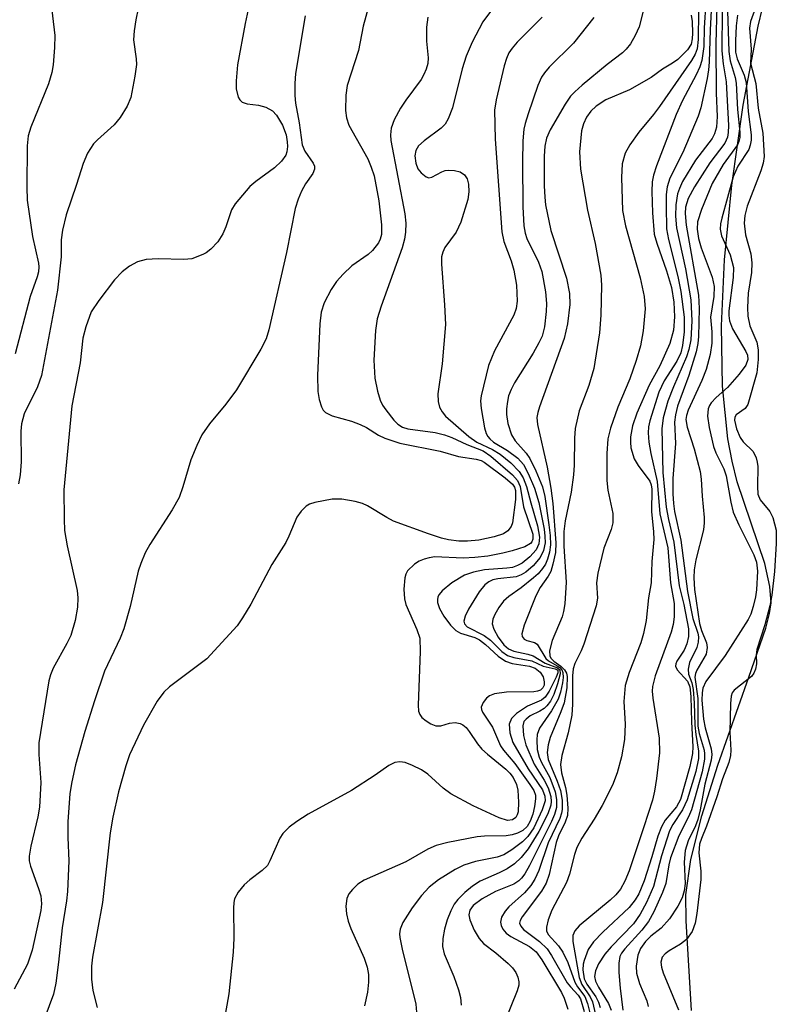
# Model space of a CAD drawing. Units: inches. Extents: x 1159771 to 1165771, y 545460 to 549460.
# Drawn here: x 1165099 to 1165211, y 546694 to 546840 of the extents above; entities that cross this region are included whole.
import ezdxf

# ---------------------------------------------------------------- set-up
doc = ezdxf.new("R2010")
doc.units = ezdxf.units.IN
doc.header["$MEASUREMENT"] = 0
for name, color, linetype in [('HYDRO-Stream Poly Centerlines', 142, 'Continuous'), ('HYDRO-Water Body', 4, 'Continuous'), ('Undefined', 1, 'Continuous')]:
    doc.layers.add(name, color=color, linetype=linetype)

msp = doc.modelspace()

# ---------------------------------------------------------------- linework, layer by layer
at = {"layer": 'HYDRO-Stream Poly Centerlines'}
msp.add_lwpolyline([(1165197.99, 546692.82), (1165197.17, 546706.12), (1165197.15, 546709.98), (1165197.88, 546715.17), (1165199.51, 546721.68), (1165201.88, 546729.16), (1165206.47, 546742.2), (1165209, 546749.44), (1165209.55, 546751.61), (1165209.76, 546753.21), (1165209.59, 546755.59), (1165208.82, 546759), (1165204.76, 546771.11), (1165203.99, 546774.16), (1165203.38, 546777.46), (1165202.58, 546785.29), (1165202.42, 546794.21), (1165202.87, 546804), (1165203.94, 546815.03), (1165205.65, 546826.88), (1165207.86, 546838.59), (1165210.4, 546849.29)], dxfattribs=at)
at = {"layer": 'HYDRO-Water Body'}
msp.add_polyline3d([(1165197.99, 546692.82, 0), (1165197.17, 546706.12, 0), (1165197.15, 546709.98, 0), (1165197.88, 546715.17, 0), (1165199.51, 546721.68, 0), (1165201.88, 546729.16, 0), (1165206.47, 546742.2, 0), (1165209, 546749.44, 0), (1165209.55, 546751.61, 0), (1165209.76, 546753.21, 0), (1165209.59, 546755.59, 0), (1165208.82, 546759, 0), (1165204.76, 546771.11, 0), (1165203.99, 546774.16, 0), (1165203.38, 546777.46, 0), (1165202.58, 546785.29, 0), (1165202.42, 546794.21, 0), (1165202.87, 546804, 0), (1165203.94, 546815.03, 0), (1165205.65, 546826.88, 0), (1165207.86, 546838.59, 0), (1165210.4, 546849.29, 0)], dxfattribs=at)
at = {"layer": 'Undefined'}
for points, elevation in [([(1165209.35, 546846.49), (1165206.69, 546839.26), (1165206.56, 546838.26), (1165206.82, 546835.19), (1165206.69, 546833.1), (1165207.51, 546830.08), (1165207.87, 546826.42), (1165208.53, 546822.73), (1165208.74, 546819.29), (1165208.59, 546818.27), (1165208.25, 546817.15), (1165206.2, 546811.91), (1165205.88, 546810.56), (1165205.78, 546809.4), (1165205.98, 546807.68), (1165206.74, 546804.86), (1165206.92, 546803.53), (1165206.88, 546802.12), (1165206.37, 546799.05), (1165206.25, 546796.92), (1165206.31, 546795.65), (1165206.61, 546794.22), (1165207.66, 546791.77), (1165207.83, 546790.66), (1165207.87, 546789.22), (1165207.64, 546787.27), (1165206.3, 546782.55), (1165205.9, 546781.95), (1165204.57, 546781.05), (1165204.38, 546780.7), (1165204.36, 546780.25), (1165204.66, 546778.95), (1165205.18, 546777.66), (1165205.62, 546777.05), (1165207.1, 546775.59), (1165207.56, 546774.65), (1165207.72, 546774.04), (1165207.8, 546773.36), (1165207.73, 546770.43), (1165207.81, 546769.3), (1165208.13, 546768.45), (1165209.56, 546766.74), (1165210.04, 546765.82), (1165210.51, 546763.96), (1165210.53, 546761.97), (1165210.28, 546757.81), (1165209.88, 546754.34), (1165209.57, 546752.75), (1165208.84, 546749.95), (1165207.63, 546746.3), (1165207.56, 546745.5), (1165207.59, 546744.14), (1165207.47, 546743.37), (1165207.23, 546742.78), (1165206.86, 546742.31), (1165204.29, 546740.28), (1165204, 546739.85), (1165203.85, 546739.37), (1165203.75, 546738.3), (1165203.64, 546734.04), (1165203.8, 546731.38), (1165203.75, 546730.57), (1165203.49, 546729.56), (1165202.56, 546727.15), (1165201.71, 546724.45), (1165200.18, 546720.11), (1165199.44, 546718.3), (1165199.19, 546717.45), (1165199.09, 546716.18), (1165199.35, 546713.45), (1165199.37, 546712.24), (1165198.79, 546707.22), (1165198.5, 546705.77), (1165198.06, 546704.54), (1165197.23, 546703.36), (1165196.37, 546702.64), (1165194.68, 546701.67), (1165194.07, 546701.23), (1165193.66, 546700.71), (1165193.45, 546700), (1165193.53, 546699.23), (1165193.79, 546698.43), (1165196.04, 546692.92)], 188), ([(1165201.11, 546844.77), (1165200.74, 546838.02), (1165200.61, 546833.23), (1165200.52, 546832.13), (1165200.3, 546830.84), (1165199.36, 546826.5), (1165198.97, 546825.26), (1165196.72, 546819.88), (1165194.78, 546816.08), (1165194.36, 546814.79), (1165194.25, 546813.65), (1165194.21, 546811.91), (1165194.28, 546808.59), (1165194.59, 546806.97), (1165195.97, 546801.53), (1165196.42, 546799.27), (1165196.91, 546795.49), (1165196.9, 546793.3), (1165196.67, 546791.31), (1165196.42, 546790.23), (1165195.83, 546788.98), (1165193.96, 546786.06), (1165193.15, 546784.37), (1165191.83, 546780.13), (1165191.64, 546779.27), (1165191.56, 546778.34), (1165191.68, 546776.96), (1165191.95, 546775.28), (1165192.92, 546771.17), (1165193.29, 546766.39), (1165194.46, 546761.32), (1165194.87, 546756.15), (1165195.42, 546753.11), (1165195.43, 546751.14), (1165195.28, 546749.98), (1165194.99, 546748.84), (1165192.62, 546742.39), (1165192.2, 546740.8), (1165192.16, 546740.12), (1165192.25, 546739.06), (1165193.19, 546733.17), (1165193.24, 546730.97), (1165192.82, 546727.2), (1165192.52, 546725.3), (1165192.19, 546724), (1165190.95, 546720.03), (1165188.78, 546713.52), (1165188.13, 546712), (1165187.47, 546710.81), (1165186.76, 546709.94), (1165185.93, 546709.16), (1165181.35, 546705.39), (1165180.72, 546704.64), (1165180.44, 546703.96), (1165180.43, 546703.04), (1165181.35, 546697.71), (1165181.75, 546696.69), (1165182.98, 546694.86), (1165183.33, 546694.14), (1165184.31, 546689.8)], 198), ([(1165103.14, 546842.16), (1165103.74, 546837.17), (1165103.7, 546835.44), (1165103.5, 546832.86), (1165103.3, 546831.72), (1165102.81, 546830.04), (1165100.18, 546823.63), (1165099.83, 546822.33), (1165099.65, 546820.84), (1165099.6, 546814.73), (1165099.66, 546812.83), (1165100.45, 546807.44), (1165101.33, 546803.49), (1165101.38, 546802.93), (1165101.33, 546802.19), (1165101.15, 546801.48), (1165100.1, 546798.57), (1165097.88, 546790.04)], 224), ([(1165169.84, 546842.96), (1165167.09, 546839.23), (1165165.51, 546836.19), (1165164.63, 546834.14), (1165164.05, 546832.28), (1165162.6, 546826.5), (1165161.95, 546824.84), (1165161.51, 546824.09), (1165160.95, 546823.46), (1165158.43, 546821.59), (1165157.6, 546820.85), (1165157.18, 546820.18), (1165157.03, 546819.39), (1165157.19, 546818.27), (1165157.49, 546817.47), (1165157.95, 546816.85), (1165158.7, 546816.25), (1165159.1, 546816.13), (1165159.56, 546816.22), (1165161.02, 546817.01), (1165161.54, 546817.21), (1165162.08, 546817.28), (1165162.92, 546817.2), (1165163.72, 546816.99), (1165164.37, 546816.58), (1165164.79, 546815.96), (1165165, 546815.18), (1165165.03, 546814.04), (1165164.89, 546812.89), (1165163.83, 546809.56), (1165163.14, 546808.09), (1165161.47, 546805.81), (1165161.16, 546805.12), (1165160.99, 546804.4), (1165160.96, 546803.34), (1165161.42, 546797.32), (1165161.56, 546794.39), (1165161.08, 546788.59), (1165160.45, 546784.14), (1165160.48, 546782.98), (1165160.68, 546782.16), (1165161.06, 546781.46), (1165161.58, 546780.84), (1165165.05, 546777.81), (1165166.22, 546776.98), (1165168.53, 546775.89), (1165169.64, 546775.2), (1165171.26, 546773.93), (1165172.48, 546772.65), (1165173.05, 546771.7), (1165173.55, 546770.44), (1165174.18, 546768.01), (1165175.2, 546764.59), (1165175.49, 546762.92), (1165175.41, 546761.91), (1165175.01, 546761.06), (1165174.03, 546760), (1165172.9, 546759.08), (1165172.22, 546758.7), (1165171.47, 546758.44), (1165170.67, 546758.31), (1165167.33, 546758.1), (1165165.7, 546757.74), (1165164.4, 546757.27), (1165162.52, 546756.14), (1165161.07, 546754.96), (1165160.64, 546754.43), (1165160.46, 546754.07), (1165160.38, 546753.66), (1165160.4, 546753.25), (1165160.68, 546752.37), (1165161.31, 546751.23), (1165162.33, 546749.87), (1165163.1, 546749.09), (1165163.79, 546748.71), (1165165.89, 546748.07), (1165166.62, 546747.72), (1165167.5, 546747.04), (1165169.38, 546745.29), (1165170.47, 546744.57), (1165171.43, 546744.21), (1165174, 546743.82), (1165174.84, 546743.54), (1165175.59, 546742.94), (1165176.03, 546742.25), (1165176.2, 546741.5), (1165176.17, 546741.01), (1165176, 546740.6), (1165175.64, 546740.27), (1165175.17, 546740.1), (1165174.64, 546740.03), (1165170.58, 546739.97), (1165168.84, 546739.74), (1165168.08, 546739.41), (1165167.64, 546739.08), (1165167.13, 546738.46), (1165166.87, 546737.77), (1165166.91, 546737.38), (1165167.06, 546736.99), (1165168.52, 546734.8), (1165169.7, 546732.03), (1165170.17, 546731.36), (1165171.81, 546729.4), (1165174.07, 546726.32), (1165174.66, 546725.39), (1165174.88, 546724.74), (1165174.91, 546724.19), (1165174.76, 546723.04), (1165174.49, 546721.89), (1165174.12, 546720.87), (1165173.65, 546720.06), (1165173.01, 546719.48), (1165172.25, 546719.1), (1165171.43, 546718.83), (1165170.57, 546718.68), (1165167.33, 546718.65), (1165166.27, 546718.55), (1165161.91, 546717.69), (1165160.19, 546717.26), (1165158.98, 546716.73), (1165155.7, 546714.87), (1165149.53, 546712.11), (1165148.6, 546711.54), (1165147.79, 546710.77), (1165147.28, 546710.13), (1165146.95, 546709.4), (1165146.83, 546708.29), (1165146.91, 546707.16), (1165147.19, 546706.04), (1165147.58, 546704.96), (1165149.55, 546700.59), (1165149.99, 546699.24), (1165150.2, 546698.15), (1165150.2, 546697.01), (1165150.03, 546695.57), (1165149.59, 546693.54)], 212), ([(1165191.21, 546842.37), (1165190.23, 546838.49), (1165189.66, 546837.19), (1165188.97, 546835.96), (1165188.33, 546835.17), (1165187.76, 546834.63), (1165185.5, 546832.88), (1165181.81, 546829.85), (1165180.69, 546828.86), (1165180.09, 546828.22), (1165179.26, 546827.04), (1165177.07, 546823.24), (1165176.52, 546821.97), (1165176.27, 546820.81), (1165176.19, 546819.33), (1165176.19, 546814.94), (1165176.25, 546813.27), (1165176.39, 546812.11), (1165177.17, 546808.34), (1165179.49, 546801.27), (1165179.93, 546799.01), (1165179.98, 546797.38), (1165179.64, 546794.5), (1165179.15, 546792.32), (1165175.48, 546782.23), (1165175.23, 546781.39), (1165175.1, 546780.63), (1165175.19, 546779.59), (1165176.64, 546773.29), (1165177.17, 546770.17), (1165177.44, 546767.88), (1165177.88, 546762.06), (1165177.83, 546760.63), (1165177.48, 546758.93), (1165177.14, 546757.83), (1165176.78, 546757.15), (1165175.58, 546755.44), (1165174.92, 546754.22), (1165173.2, 546749.91), (1165172.86, 546748.62), (1165172.92, 546748.22), (1165173.2, 546747.81), (1165173.59, 546747.63), (1165174.76, 546747.31), (1165175.13, 546747.05), (1165176.44, 546744.95), (1165176.84, 546744.59), (1165178.12, 546743.89), (1165178.5, 546743.6), (1165178.79, 546743.25), (1165178.94, 546742.86), (1165178.98, 546742.16), (1165178.89, 546741.35), (1165178.59, 546739.98), (1165178.26, 546738.91), (1165177.28, 546737.18), (1165175.48, 546734.65), (1165175.16, 546733.72), (1165175.07, 546732.89), (1165175.15, 546731.49), (1165175.46, 546730.36), (1165175.8, 546729.54), (1165176.99, 546727.35), (1165177.82, 546725.21), (1165178.02, 546724.07), (1165178.01, 546722.91), (1165177.71, 546721.84), (1165177.24, 546720.8), (1165174.02, 546714.32), (1165173.3, 546713.09), (1165172.81, 546712.41), (1165172.42, 546712.02), (1165171.7, 546711.55), (1165168.97, 546710.43), (1165167.02, 546709.37), (1165165.66, 546708.4), (1165165.15, 546707.71), (1165165.04, 546706.99), (1165165.19, 546706.24), (1165165.84, 546704.71), (1165166.54, 546703.5), (1165167.2, 546702.76), (1165169.03, 546701.36), (1165170.85, 546699.78), (1165171.48, 546699.15), (1165171.98, 546698.48), (1165172.28, 546697.79), (1165172.43, 546697.07), (1165172.41, 546696.58), (1165172.2, 546695.77), (1165169.17, 546688.3)], 206), ([(1165200.11, 546842.16), (1165199.86, 546838.33), (1165199.81, 546835.57), (1165199.52, 546833.5), (1165199.21, 546832.54), (1165198.69, 546831.36), (1165196.64, 546827.58), (1165195.71, 546825.5), (1165192.78, 546817.91), (1165192.34, 546816.53), (1165192.16, 546815.52), (1165192.11, 546814.12), (1165192.2, 546810.92), (1165192.48, 546807.8), (1165192.84, 546806.44), (1165194.29, 546802.36), (1165195, 546799.9), (1165195.37, 546797.73), (1165195.49, 546795.55), (1165195.3, 546793.58), (1165194.77, 546791.57), (1165193.31, 546788.29), (1165191.72, 546785.44), (1165189.9, 546781.29), (1165189.27, 546779.42), (1165188.97, 546777.79), (1165188.94, 546776.97), (1165189.02, 546776.15), (1165189.51, 546774.53), (1165190.07, 546773.54), (1165191.79, 546771.21), (1165192.02, 546770.66), (1165192.12, 546770.04), (1165192.05, 546766.73), (1165192.38, 546763.73), (1165192.39, 546762.56), (1165192.1, 546759.32), (1165192, 546756.14), (1165191.61, 546753.92), (1165191.25, 546750.56), (1165190.86, 546748.63), (1165190.48, 546747.26), (1165188.74, 546742.88), (1165188.17, 546740.96), (1165187.99, 546738.58), (1165188.16, 546735.24), (1165188.08, 546732.96), (1165187.63, 546730.37), (1165186.99, 546728.03), (1165186.27, 546726.19), (1165184.78, 546723.2), (1165183.59, 546721.16), (1165181.76, 546718.33), (1165181.03, 546716.95), (1165180.65, 546715.92), (1165179.91, 546713.04), (1165179.49, 546711.77), (1165177.31, 546707.67), (1165176.77, 546706.27), (1165176.51, 546705.17), (1165176.54, 546704.65), (1165176.79, 546704.11), (1165178.32, 546702.42), (1165178.93, 546701.47), (1165179.66, 546699.94), (1165180.73, 546697.02), (1165181.12, 546696.36), (1165182.17, 546694.89), (1165182.61, 546693.88), (1165183.27, 546691.13)], 200), ([(1165199.03, 546840.73), (1165198.97, 546836.59), (1165198.81, 546835.2), (1165198.54, 546834.45), (1165198, 546833.51), (1165193.24, 546826.66), (1165192.38, 546825.5), (1165190.2, 546822.88), (1165188.86, 546821.02), (1165188.18, 546819.79), (1165187.72, 546818.18), (1165187.62, 546816.18), (1165187.78, 546811.26), (1165188.2, 546809.02), (1165190.36, 546801.31), (1165190.99, 546798.55), (1165191.12, 546796.7), (1165190.84, 546793.48), (1165190.41, 546791.25), (1165189.79, 546789.07), (1165188.83, 546786.37), (1165187.1, 546782.18), (1165185.99, 546779.05), (1165185.59, 546777.5), (1165185.43, 546775.28), (1165185.43, 546771.32), (1165185.61, 546769.9), (1165186.32, 546766.43), (1165186.33, 546765.05), (1165186.08, 546764.07), (1165185.02, 546761.31), (1165184.11, 546757.58), (1165183.94, 546756.14), (1165184.09, 546753.87), (1165183.87, 546752.73), (1165182.07, 546747.09), (1165181.65, 546746.09), (1165180.69, 546744.19), (1165180.45, 546743.44), (1165180.38, 546742.37), (1165180.39, 546738.19), (1165180.26, 546736.54), (1165179.73, 546733.95), (1165178.8, 546730.57), (1165178.61, 546729.28), (1165178.75, 546728.02), (1165179.33, 546725.84), (1165179.54, 546724.74), (1165179.69, 546722.81), (1165179.61, 546721.73), (1165179.27, 546720.7), (1165178.31, 546718.68), (1165177.95, 546717.72), (1165176.91, 546712.98), (1165176.49, 546711.7), (1165175.76, 546710.5), (1165172.93, 546706.72), (1165172.62, 546706.16), (1165172.54, 546705.77), (1165172.7, 546705.3), (1165173.1, 546704.85), (1165175.48, 546703.06), (1165176.62, 546701.96), (1165177.27, 546700.99), (1165179.58, 546696.95), (1165180.06, 546696.32), (1165181.19, 546695.12), (1165181.53, 546694.57), (1165182.11, 546692.7)], 202), ([(1165201.73, 546841.52), (1165201.58, 546836.02), (1165201.65, 546828.65), (1165201.78, 546825.2), (1165201.67, 546823.6), (1165201.39, 546822.64), (1165201.04, 546821.96), (1165198.58, 546818.76), (1165196.67, 546815.57), (1165196.19, 546814.54), (1165195.92, 546813.73), (1165195.66, 546812.12), (1165195.6, 546810.44), (1165195.77, 546808.72), (1165197.07, 546802.65), (1165197.86, 546798.04), (1165198.03, 546794.93), (1165197.87, 546792.11), (1165197.59, 546790.68), (1165197.24, 546789.6), (1165195.31, 546785.2), (1165194.47, 546783.07), (1165193.81, 546780.6), (1165193.58, 546778.97), (1165193.72, 546772.5), (1165194.25, 546767.38), (1165194.58, 546765.54), (1165195.38, 546762.2), (1165196.14, 546755.72), (1165196.84, 546752.93), (1165197.55, 546749.32), (1165197.53, 546748.2), (1165197.3, 546747.14), (1165196.88, 546746.2), (1165195.83, 546744.58), (1165195.65, 546744.16), (1165195.61, 546743.82), (1165195.84, 546743.29), (1165197.38, 546741.59), (1165197.73, 546740.74), (1165197.87, 546739.34), (1165197.97, 546735.58), (1165198.17, 546731.87), (1165198.15, 546730.89), (1165197.74, 546728.94), (1165196.33, 546724.08), (1165195.76, 546723), (1165194.1, 546721.01), (1165193.52, 546720.03), (1165193.02, 546718.66), (1165192.12, 546715.57), (1165190.97, 546712.04), (1165190.19, 546710.12), (1165189.64, 546709.2), (1165188.75, 546708.1), (1165184.84, 546704.44), (1165183.49, 546703.02), (1165182.7, 546701.85), (1165182.08, 546700.25), (1165181.95, 546699.69), (1165181.9, 546698.87), (1165182.11, 546697.53), (1165182.51, 546696.72), (1165183.82, 546694.84), (1165184.21, 546694.09), (1165184.44, 546693.28)], 196), ([(1165202.52, 546840.94), (1165202.47, 546834.94), (1165202.65, 546833.02), (1165203.13, 546830.33), (1165203.44, 546823.89), (1165203.43, 546822.82), (1165203.3, 546822.13), (1165202.91, 546821.25), (1165200.68, 546818.33), (1165198.43, 546814.8), (1165197.51, 546813.04), (1165197.1, 546811.79), (1165197.02, 546810.84), (1165197.21, 546809.09), (1165199.04, 546798.76), (1165199.11, 546796.77), (1165199.03, 546792.62), (1165198.94, 546791.57), (1165198.67, 546790.35), (1165197.59, 546786.87), (1165195.93, 546782.33), (1165195.61, 546781.01), (1165195.49, 546779.95), (1165195.61, 546776.8), (1165195.24, 546771.6), (1165195.21, 546769.33), (1165195.3, 546767.89), (1165195.48, 546766.71), (1165196.42, 546762.49), (1165197.4, 546754.85), (1165198.17, 546750.88), (1165198.92, 546748.69), (1165199.02, 546748.16), (1165198.97, 546747.36), (1165198.76, 546746.56), (1165197.7, 546744.35), (1165197.48, 546743.37), (1165197.56, 546742.65), (1165198.03, 546741.36), (1165198.25, 546740.34), (1165198.38, 546738.37), (1165198.46, 546735.1), (1165198.61, 546733.68), (1165199.03, 546731.24), (1165199.02, 546730.16), (1165198.62, 546728.2), (1165197.35, 546724.03), (1165196.67, 546722.53), (1165195.22, 546720.38), (1165194.75, 546719.43), (1165193.55, 546715.74), (1165192.36, 546711.19), (1165191.33, 546708.81), (1165190.39, 546707.11), (1165189.38, 546705.65), (1165186.08, 546702.27), (1165185.15, 546701.19), (1165184.22, 546699.72), (1165183.76, 546698.69), (1165183.64, 546697.88), (1165183.78, 546697.16), (1165184.21, 546696.29), (1165185.72, 546693.89), (1165186.09, 546692.89)], 194), ([(1165203.33, 546840.86), (1165203.51, 546834.83), (1165203.71, 546833.44), (1165204.46, 546830.97), (1165204.61, 546830.12), (1165204.8, 546826.26), (1165205.12, 546822.86), (1165205.13, 546822.1), (1165205.01, 546821.5), (1165204.78, 546821.02), (1165202.66, 546818.08), (1165201.04, 546815.29), (1165199.47, 546811.45), (1165198.88, 546809.59), (1165198.8, 546808.52), (1165199.01, 546807.15), (1165199.43, 546805.76), (1165201.02, 546801.41), (1165201.32, 546800.05), (1165201.3, 546798.57), (1165200.81, 546795.49), (1165201, 546793.32), (1165200.98, 546791.63), (1165200.75, 546789.95), (1165200.15, 546787.73), (1165199.53, 546786.1), (1165197.51, 546781.72), (1165197.24, 546780.92), (1165197.16, 546780.34), (1165197.34, 546779.19), (1165198.39, 546776.01), (1165199.24, 546772.65), (1165199.4, 546771.51), (1165199.55, 546769.01), (1165199.88, 546765.84), (1165199.88, 546765.03), (1165199.75, 546763.98), (1165198.64, 546759.55), (1165198.4, 546758.08), (1165198.33, 546756.92), (1165198.45, 546755.18), (1165199.16, 546750.11), (1165199.44, 546749.12), (1165200.18, 546747.29), (1165200.3, 546746.56), (1165200.15, 546745.61), (1165198.77, 546743.2), (1165198.57, 546742.71), (1165198.49, 546742.17), (1165198.9, 546739.02), (1165198.9, 546734.95), (1165199.11, 546733.87), (1165199.85, 546731.4), (1165199.93, 546730.85), (1165199.91, 546730.04), (1165199.56, 546728.15), (1165197.98, 546722.53), (1165197.56, 546721.5), (1165196.1, 546718.71), (1165194.88, 546715.44), (1165194.62, 546714.42), (1165194.17, 546711.62), (1165193.71, 546710.29), (1165192.4, 546707.45), (1165191.61, 546706.03), (1165190.61, 546704.75), (1165188.1, 546701.98), (1165187.62, 546701.31), (1165187.39, 546700.83), (1165187.24, 546699.85), (1165187.25, 546698.45), (1165187.41, 546696.15), (1165187.81, 546692.89)], 192), ([(1165158.95, 546839.92), (1165158.78, 546838.45), (1165158.75, 546836.37), (1165159.01, 546833.89), (1165158.94, 546833.06), (1165158.71, 546832.22), (1165158.38, 546831.41), (1165157.95, 546830.66), (1165155.7, 546827.64), (1165154.91, 546826.45), (1165153.97, 546824.72), (1165153.52, 546823.45), (1165153.44, 546822.47), (1165153.5, 546821.64), (1165155.54, 546810.77), (1165155.68, 546809.39), (1165155.67, 546808.07), (1165155.52, 546807.05), (1165155.17, 546805.78), (1165152.04, 546797.13), (1165151.47, 546795.23), (1165151.21, 546793.51), (1165150.98, 546789.12), (1165151.12, 546786.48), (1165151.51, 546784.53), (1165151.9, 546783.18), (1165152.27, 546782.44), (1165152.74, 546781.76), (1165153.92, 546780.25), (1165154.51, 546779.63), (1165155.2, 546779.19), (1165156.01, 546778.94), (1165160.02, 546778.39), (1165161.41, 546778.09), (1165162.52, 546777.67), (1165164.71, 546776.65), (1165167.15, 546775.69), (1165168.28, 546774.91), (1165171.5, 546772.13), (1165172.22, 546771.29), (1165172.62, 546770.4), (1165173.11, 546767.41), (1165174.48, 546763.36), (1165174.52, 546762.6), (1165174.37, 546762.25), (1165174.13, 546761.98), (1165173.29, 546761.51), (1165171.43, 546760.88), (1165170.06, 546760.53), (1165167.84, 546760.11), (1165165.9, 546759.9), (1165164.17, 546759.81), (1165159.98, 546760.01), (1165159.16, 546759.88), (1165158.4, 546759.65), (1165157.67, 546759.34), (1165156.98, 546758.91), (1165155.97, 546757.91), (1165155.7, 546757.44), (1165155.54, 546756.92), (1165155.41, 546755.22), (1165155.48, 546753.79), (1165155.69, 546752.95), (1165157.35, 546749.26), (1165157.75, 546747.98), (1165157.81, 546746), (1165157.53, 546738.02), (1165157.59, 546737.17), (1165157.76, 546736.67), (1165158.06, 546736.24), (1165158.69, 546735.71), (1165159.4, 546735.26), (1165160.15, 546734.97), (1165160.9, 546734.98), (1165162.18, 546735.36), (1165163.01, 546735.47), (1165163.75, 546735.34), (1165164.14, 546735.13), (1165164.61, 546734.73), (1165165.08, 546734.15), (1165166.29, 546732.32), (1165166.94, 546731.53), (1165167.77, 546730.77), (1165170.52, 546728.59), (1165171.1, 546727.99), (1165171.6, 546727.32), (1165172.09, 546726.28), (1165172.28, 546725.45), (1165172.39, 546723.7), (1165172.33, 546722.27), (1165172.2, 546721.79), (1165171.99, 546721.41), (1165171.51, 546721.04), (1165170.73, 546720.99), (1165169.53, 546721.36), (1165165.65, 546723.15), (1165162.34, 546724.91), (1165161.24, 546725.73), (1165158.98, 546727.83), (1165158, 546728.46), (1165156.67, 546729.11), (1165155.58, 546729.53), (1165154.79, 546729.64), (1165154.09, 546729.53), (1165153.2, 546729.11), (1165151.15, 546727.66), (1165147.65, 546725.43), (1165141.24, 546721.89), (1165139.55, 546720.8), (1165138.45, 546719.97), (1165137.5, 546719.05), (1165137.04, 546718.36), (1165135.59, 546715), (1165135.21, 546714.32), (1165134.43, 546713.54), (1165132.61, 546712.18), (1165131.76, 546711.43), (1165130.87, 546710.34), (1165130.36, 546709.38), (1165130.24, 546708.83), (1165130.18, 546707.97), (1165130.25, 546703.55), (1165130.14, 546701.49), (1165129.53, 546695.3), (1165128.8, 546691.41)], 214), ([(1165175.88, 546839.92), (1165172.19, 546836.19), (1165171.44, 546835.32), (1165170.96, 546834.61), (1165170.6, 546833.81), (1165170.28, 546832.7), (1165169.06, 546827.67), (1165168.84, 546826.15), (1165168.94, 546821.84), (1165169.92, 546808.13), (1165170.22, 546806.7), (1165171.31, 546803.81), (1165171.67, 546802.46), (1165172.06, 546800.21), (1165172.19, 546797.87), (1165172.04, 546796.78), (1165171.69, 546795.77), (1165168.83, 546790.5), (1165167.95, 546788.32), (1165166.84, 546783.83), (1165166.77, 546783.1), (1165166.84, 546781.95), (1165167.33, 546779.09), (1165167.58, 546778.29), (1165167.82, 546777.84), (1165168.13, 546777.47), (1165168.7, 546776.98), (1165170.77, 546775.73), (1165172.29, 546774.6), (1165173.12, 546773.66), (1165173.83, 546772.36), (1165174.76, 546770.17), (1165175.37, 546768.06), (1165176.17, 546764.11), (1165176.29, 546763.07), (1165176.31, 546762.06), (1165176.09, 546760.96), (1165175.6, 546759.93), (1165174.53, 546758.65), (1165173.48, 546757.74), (1165172.79, 546757.34), (1165172.03, 546757.06), (1165169.32, 546756.76), (1165168.59, 546756.61), (1165167.98, 546756.32), (1165167.41, 546755.87), (1165166.55, 546754.8), (1165164.99, 546752.25), (1165164.46, 546751.23), (1165164.28, 546750.5), (1165164.38, 546750.08), (1165164.76, 546749.65), (1165167.32, 546748.38), (1165168.21, 546747.65), (1165169.9, 546746), (1165170.76, 546745.41), (1165171.71, 546745.09), (1165174.33, 546744.59), (1165176.04, 546743.8), (1165177.82, 546743.43), (1165178.19, 546743.2), (1165178.21, 546742.85), (1165177.94, 546742.17), (1165176.92, 546740.11), (1165176.34, 546739.25), (1165175.76, 546738.76), (1165173.72, 546737.87), (1165172.07, 546736.82), (1165171.32, 546736.07), (1165171.01, 546735.22), (1165171.07, 546733.97), (1165171.52, 546732.52), (1165173.81, 546728.62), (1165175.93, 546725.53), (1165176.29, 546724.59), (1165176.31, 546723.87), (1165175.9, 546722.56), (1165174.64, 546719.87), (1165173.77, 546718.6), (1165172.99, 546717.83), (1165171.41, 546716.61), (1165170.22, 546715.87), (1165169.24, 546715.54), (1165165.99, 546714.9), (1165164.29, 546714.34), (1165162.98, 546713.7), (1165160.53, 546712.16), (1165159.16, 546711.09), (1165158, 546709.84), (1165156.62, 546708.05), (1165155.25, 546705.87), (1165154.86, 546704.88), (1165154.78, 546704.2), (1165154.82, 546703.63), (1165155.17, 546701.9), (1165157.16, 546693.78), (1165157.28, 546692.6)], 210), ([(1165183.53, 546839.88), (1165180.51, 546836.06), (1165176.92, 546832.52), (1165176.23, 546831.69), (1165175.79, 546831.02), (1165175.24, 546829.77), (1165173.81, 546825.6), (1165173.36, 546824.17), (1165173.18, 546823.31), (1165173.04, 546821.62), (1165172.95, 546818.5), (1165173.01, 546811.84), (1165173.17, 546809.03), (1165173.36, 546807.93), (1165173.61, 546807.14), (1165175.35, 546803.64), (1165175.83, 546802.25), (1165176.39, 546799.23), (1165176.52, 546797.5), (1165176.49, 546796.35), (1165176.23, 546794.06), (1165175.87, 546792.69), (1165175.4, 546791.67), (1165174.57, 546790.18), (1165171.8, 546785.75), (1165171.27, 546784.76), (1165170.92, 546783.83), (1165170.75, 546783.01), (1165170.61, 546781.9), (1165170.6, 546781.08), (1165170.8, 546779.73), (1165171.34, 546778.09), (1165171.88, 546777.18), (1165173.51, 546775.35), (1165174.07, 546774.55), (1165174.94, 546772.75), (1165175.92, 546770.36), (1165176.26, 546768.93), (1165176.88, 546764.75), (1165177.07, 546763.17), (1165177.12, 546761.78), (1165176.97, 546760.71), (1165176.68, 546759.67), (1165176.36, 546758.93), (1165175.95, 546758.29), (1165175.28, 546757.51), (1165174.62, 546756.91), (1165172.75, 546755.42), (1165170.94, 546754.14), (1165170.17, 546753.43), (1165169.45, 546752.48), (1165168.85, 546751.45), (1165168.59, 546750.77), (1165168.5, 546750.09), (1165168.71, 546749.3), (1165169.37, 546748.11), (1165170.19, 546746.99), (1165170.89, 546746.36), (1165171.67, 546746.03), (1165173.75, 546745.59), (1165174.53, 546745.35), (1165176.3, 546744.25), (1165178.15, 546743.58), (1165178.48, 546743.25), (1165178.53, 546742.66), (1165178.17, 546741.19), (1165177.63, 546739.63), (1165177.1, 546738.62), (1165176.59, 546737.94), (1165176.18, 546737.55), (1165175.52, 546737.13), (1165174.11, 546736.44), (1165173.5, 546735.98), (1165173.19, 546735.61), (1165173, 546734.99), (1165173.1, 546733.57), (1165173.44, 546732.15), (1165174.69, 546729.33), (1165176.2, 546726.94), (1165176.78, 546725.8), (1165177.17, 546724.52), (1165177.21, 546723.76), (1165177.15, 546723.24), (1165176.7, 546721.93), (1165175.38, 546719.33), (1165173.82, 546716.79), (1165172.76, 546715.51), (1165171.78, 546714.56), (1165170.69, 546713.79), (1165169.54, 546713.2), (1165166.72, 546711.97), (1165165.55, 546711.25), (1165164.43, 546710.31), (1165163.39, 546709.28), (1165162.88, 546708.6), (1165162.36, 546707.59), (1165161.82, 546706.27), (1165161.42, 546704.9), (1165161.17, 546703.48), (1165161.14, 546702.32), (1165161.38, 546701.2), (1165162.82, 546697.86), (1165163.51, 546695.89), (1165163.81, 546694.75), (1165163.91, 546693.62)], 208), ([(1165197.92, 546840.21), (1165198.06, 546839.28), (1165198.12, 546837.56), (1165198.09, 546836.71), (1165197.94, 546835.91), (1165197.41, 546835.05), (1165195.94, 546833.64), (1165195.19, 546833.08), (1165193.71, 546832.21), (1165192.02, 546830.96), (1165188.79, 546829.14), (1165185.29, 546827.66), (1165183.88, 546826.75), (1165183.08, 546826), (1165182.44, 546825.11), (1165181.99, 546824.14), (1165181.72, 546823.08), (1165181.41, 546819.95), (1165181.54, 546817.4), (1165182.57, 546811.33), (1165183.72, 546806.4), (1165184.56, 546801.73), (1165184.67, 546800.24), (1165184.58, 546795.8), (1165184.37, 546793.17), (1165183.55, 546787.89), (1165182.81, 546785.36), (1165181.38, 546781.62), (1165180.74, 546779.03), (1165180.65, 546777.59), (1165180.63, 546773.57), (1165180.53, 546772.17), (1165180.15, 546769.59), (1165179.3, 546765.35), (1165179.07, 546763.75), (1165179.07, 546761.56), (1165179.44, 546756.27), (1165179.21, 546753.06), (1165179.04, 546751.91), (1165178.85, 546751.14), (1165177.36, 546747.63), (1165176.97, 546746.07), (1165177, 546745.35), (1165177.17, 546744.99), (1165177.59, 546744.57), (1165178.63, 546743.8), (1165179.18, 546743.29), (1165179.49, 546742.78), (1165179.59, 546742.28), (1165179.51, 546740.62), (1165179.12, 546738.37), (1165178.66, 546737.05), (1165177.07, 546733.27), (1165176.78, 546732.19), (1165176.62, 546731.05), (1165176.79, 546729.98), (1165178.09, 546726.77), (1165178.57, 546725.39), (1165178.82, 546723.99), (1165178.85, 546722.59), (1165178.75, 546722.05), (1165178.49, 546721.26), (1165176.78, 546717.64), (1165175.37, 546713.57), (1165174.79, 546712.3), (1165174.18, 546711.36), (1165173.25, 546710.28), (1165170.97, 546708.16), (1165170.42, 546707.53), (1165169.85, 546706.63), (1165169.71, 546705.91), (1165169.82, 546705.4), (1165170.05, 546704.9), (1165170.57, 546704.27), (1165171.24, 546703.81), (1165173.99, 546702.33), (1165174.97, 546701.51), (1165175.82, 546700.33), (1165178.75, 546695.49), (1165179.13, 546694.66), (1165179.67, 546693.05)], 204), ([(1165204.81, 546840.21), (1165204.61, 546838.61), (1165204.49, 546836.39), (1165204.51, 546834.73), (1165204.72, 546833.76), (1165205.77, 546831.3), (1165206.05, 546830.26), (1165206.35, 546825.96), (1165206.83, 546822.47), (1165206.81, 546821.68), (1165206.67, 546820.94), (1165206.45, 546820.34), (1165204.86, 546817.84), (1165204.17, 546816.29), (1165202.45, 546810.14), (1165202.28, 546809.32), (1165202.23, 546808.52), (1165202.43, 546807.52), (1165203.71, 546804.73), (1165204.18, 546802.83), (1165204.15, 546801.38), (1165203.52, 546796.43), (1165203.5, 546795.74), (1165203.6, 546794.95), (1165204.07, 546793.75), (1165206.04, 546790.4), (1165206.25, 546789.88), (1165206.32, 546789.24), (1165206.04, 546788.39), (1165205.02, 546787.04), (1165203.29, 546785.1), (1165201.61, 546783.6), (1165200.9, 546782.83), (1165200.63, 546782.4), (1165200.45, 546781.9), (1165200.35, 546780.82), (1165200.61, 546779.13), (1165201.25, 546776.36), (1165201.6, 546775.4), (1165202.75, 546773.01), (1165203.13, 546771.98), (1165203.79, 546768.08), (1165204.16, 546766.62), (1165204.98, 546764.74), (1165207.2, 546760.3), (1165207.61, 546759.23), (1165207.77, 546757.86), (1165207.6, 546755.13), (1165207.45, 546754.07), (1165207.11, 546752.65), (1165206.74, 546751.52), (1165206.36, 546750.71), (1165202.97, 546745.38), (1165200.1, 546741.55), (1165199.65, 546740.54), (1165199.55, 546739.85), (1165199.53, 546738.76), (1165199.77, 546735.96), (1165199.99, 546734.67), (1165200.9, 546731.58), (1165200.99, 546730.73), (1165200.9, 546729.9), (1165199.94, 546726.34), (1165199.26, 546722.54), (1165198.93, 546721.1), (1165198.57, 546720.18), (1165197.48, 546717.95), (1165197.05, 546716.54), (1165196.89, 546714.78), (1165197.04, 546711.63), (1165196.89, 546710.56), (1165196.6, 546709.53), (1165195.96, 546708.28), (1165194.72, 546706.4), (1165193.47, 546705.03), (1165191.98, 546703.84), (1165191.16, 546703.06), (1165190.41, 546702.03), (1165190.03, 546701.04), (1165189.77, 546699.42), (1165189.86, 546698.37), (1165190.29, 546696.83), (1165191.36, 546694.27), (1165191.55, 546693.42)], 190)]:
    msp.add_lwpolyline(points, dxfattribs=dict(at, elevation=elevation))
for points in [[(1165116.42, 546842.9, 222), (1165115.73, 546839.52, 222), (1165115.48, 546837.88, 222), (1165115.41, 546836.54, 222), (1165115.8, 546833.75, 222), (1165115.84, 546832.88, 222), (1165115.61, 546831.16, 222), (1165114.98, 546828.03, 222), (1165114.48, 546826.71, 222), (1165113.41, 546825.05, 222), (1165112.51, 546823.96, 222), (1165110.09, 546821.77, 222), (1165109.48, 546821.13, 222), (1165108.61, 546819.77, 222), (1165107.94, 546818.25, 222), (1165106.98, 546815.14, 222), (1165105.43, 546810.66, 222), (1165104.88, 546808.37, 222), (1165104.7, 546806.96, 222), (1165104.68, 546804.43, 222), (1165104.15, 546799.51, 222), (1165101.77, 546786.84, 222), (1165101.19, 546785.17, 222), (1165099.19, 546781.2, 222), (1165098.8, 546779.72, 222), (1165098.74, 546778.59, 222), (1165098.77, 546774.08, 222), (1165098.63, 546772.15, 222), (1165098.4, 546770.81, 222)], [(1165150.34, 546841.97, 216), (1165149.4, 546838.59, 216), (1165148.69, 546834.95, 216), (1165147, 546829.78, 216), (1165146.82, 546828.37, 216), (1165146.79, 546826.09, 216), (1165146.92, 546824.99, 216), (1165147.28, 546823.94, 216), (1165150.07, 546818.92, 216), (1165150.59, 546817.69, 216), (1165151.01, 546816.42, 216), (1165151.72, 546812.71, 216), (1165152.08, 546809.18, 216), (1165152.09, 546807.73, 216), (1165151.92, 546807.02, 216), (1165151.67, 546806.51, 216), (1165150.79, 546805.36, 216), (1165150.13, 546804.79, 216), (1165147.73, 546803.08, 216), (1165146.43, 546801.87, 216), (1165145.42, 546800.79, 216), (1165144.63, 546799.61, 216), (1165143.6, 546797.59, 216), (1165143.19, 546796.23, 216), (1165142.97, 546794.5, 216), (1165142.63, 546786.83, 216), (1165142.68, 546784.48, 216), (1165142.89, 546783.31, 216), (1165143.21, 546782.2, 216), (1165143.45, 546781.73, 216), (1165143.81, 546781.36, 216), (1165144.8, 546780.9, 216), (1165147.64, 546780.09, 216), (1165148.93, 546779.62, 216), (1165149.86, 546779.15, 216), (1165151.64, 546778.03, 216), (1165152.6, 546777.56, 216), (1165154.8, 546776.85, 216), (1165160.77, 546775.67, 216), (1165163.52, 546774.85, 216), (1165166.11, 546774.48, 216), (1165166.84, 546774.25, 216), (1165167.29, 546774.03, 216), (1165170.41, 546771.69, 216), (1165171.47, 546770.75, 216), (1165171.77, 546770.32, 216), (1165171.92, 546769.85, 216), (1165171.91, 546768.49, 216), (1165171.48, 546765.02, 216), (1165171.29, 546764.49, 216), (1165170.81, 546763.86, 216), (1165170.14, 546763.41, 216), (1165168.8, 546762.97, 216), (1165166.53, 546762.48, 216), (1165164.85, 546762.31, 216), (1165163.56, 546762.33, 216), (1165162, 546762.51, 216), (1165161, 546762.77, 216), (1165159.06, 546763.43, 216), (1165153.88, 546765.31, 216), (1165152.89, 546765.82, 216), (1165150.05, 546767.55, 216), (1165149.28, 546767.88, 216), (1165148.19, 546768.18, 216), (1165146.23, 546768.53, 216), (1165144.81, 546768.56, 216), (1165142.23, 546768.07, 216), (1165141.43, 546767.79, 216), (1165140.97, 546767.51, 216), (1165140.21, 546766.76, 216), (1165139.59, 546765.86, 216), (1165138.41, 546763.05, 216), (1165137.94, 546762.12, 216), (1165135.87, 546758.86, 216), (1165132.74, 546752.99, 216), (1165131.54, 546750.99, 216), (1165130.73, 546749.79, 216), (1165126.27, 546744.92, 216), (1165120.7, 546740.77, 216), (1165119.88, 546739.97, 216), (1165118.92, 546738.64, 216), (1165116.89, 546735.08, 216), (1165114.82, 546730.67, 216), (1165114.25, 546729.06, 216), (1165113.16, 546725.22, 216), (1165112.34, 546721.47, 216), (1165111.94, 546719.13, 216), (1165110.83, 546708.84, 216), (1165109.31, 546700.71, 216), (1165109.2, 546699.42, 216), (1165109.17, 546697.47, 216), (1165109.36, 546695.79, 216), (1165110.04, 546693.26, 216)], [(1165132.52, 546841.72, 220), (1165131.92, 546838.99, 220), (1165130.81, 546832.83, 220), (1165130.57, 546830.48, 220), (1165130.57, 546829.32, 220), (1165130.89, 546828.07, 220), (1165131.12, 546827.66, 220), (1165131.49, 546827.32, 220), (1165132.22, 546827.09, 220), (1165133.9, 546826.88, 220), (1165135, 546826.57, 220), (1165135.96, 546826.05, 220), (1165136.54, 546825.42, 220), (1165137.45, 546823.9, 220), (1165137.98, 546822.47, 220), (1165138.16, 546821.47, 220), (1165138.19, 546820.74, 220), (1165138.1, 546819.97, 220), (1165137.95, 546819.5, 220), (1165137.3, 546818.61, 220), (1165136.25, 546817.61, 220), (1165133.48, 546815.56, 220), (1165132.61, 546814.83, 220), (1165130.44, 546812.28, 220), (1165129.88, 546811.36, 220), (1165129.08, 546808.85, 220), (1165128.61, 546807.82, 220), (1165127.86, 546806.65, 220), (1165126.86, 546805.58, 220), (1165126.16, 546805.04, 220), (1165125.65, 546804.75, 220), (1165124.01, 546804.14, 220), (1165122.87, 546804.02, 220), (1165119.05, 546804.12, 220), (1165117.29, 546804.04, 220), (1165115.98, 546803.66, 220), (1165114.78, 546803.05, 220), (1165113.72, 546802.2, 220), (1165112.56, 546801.03, 220), (1165110.27, 546797.98, 220), (1165109.15, 546796.27, 220), (1165108.32, 546794.05, 220), (1165107.9, 546792.38, 220), (1165107.5, 546788.75, 220), (1165106.28, 546782.34, 220), (1165105.1, 546769.91, 220), (1165105.11, 546765.6, 220), (1165105.18, 546763.89, 220), (1165105.59, 546761.63, 220), (1165107.07, 546755.03, 220), (1165107.17, 546753.91, 220), (1165107.12, 546752.54, 220), (1165106.75, 546750.58, 220), (1165106.12, 546748.37, 220), (1165105.55, 546747.15, 220), (1165103.52, 546743.54, 220), (1165103.09, 546742.54, 220), (1165102.87, 546741.64, 220), (1165101.39, 546732.48, 220), (1165101.38, 546730.75, 220), (1165101.69, 546726.58, 220), (1165101.47, 546722.95, 220), (1165101.23, 546721.52, 220), (1165100.18, 546717.16, 220), (1165099.93, 546715.7, 220), (1165099.95, 546715, 220), (1165100.13, 546714.18, 220), (1165101.35, 546710.91, 220), (1165101.67, 546709.81, 220), (1165101.78, 546708.65, 220), (1165101.67, 546707.64, 220), (1165100.39, 546701.77, 220), (1165099.73, 546699.68, 220), (1165097.73, 546696, 220)], [(1165140.78, 546840.11, 218), (1165139.38, 546831.55, 218), (1165139.26, 546830.09, 218), (1165139.27, 546828.33, 218), (1165139.38, 546827.16, 218), (1165139.93, 546824.25, 218), (1165140.34, 546821.03, 218), (1165140.77, 546820.07, 218), (1165142.01, 546818.28, 218), (1165142.19, 546817.84, 218), (1165142.2, 546817.4, 218), (1165141.92, 546816.75, 218), (1165140.87, 546815.21, 218), (1165140.27, 546814.16, 218), (1165139.76, 546812.96, 218), (1165139.3, 546811.59, 218), (1165138.02, 546805.05, 218), (1165135.45, 546793.61, 218), (1165135.05, 546792.3, 218), (1165134.25, 546790.75, 218), (1165130.66, 546784.72, 218), (1165129.08, 546782.61, 218), (1165126.64, 546779.72, 218), (1165125.53, 546778.05, 218), (1165124.78, 546776.49, 218), (1165123.9, 546774.36, 218), (1165122.72, 546770.35, 218), (1165122.15, 546768.78, 218), (1165121.12, 546766.98, 218), (1165117.81, 546761.84, 218), (1165117.13, 546760.59, 218), (1165116.46, 546759, 218), (1165116.1, 546757.9, 218), (1165114.92, 546752.65, 218), (1165113.95, 546749.32, 218), (1165113.41, 546747.97, 218), (1165111.11, 546743.06, 218), (1165109.63, 546738.69, 218), (1165108.2, 546734.14, 218), (1165106.8, 546729.22, 218), (1165106.27, 546726.67, 218), (1165105.99, 546724.94, 218), (1165105.66, 546720.79, 218), (1165105.68, 546718.47, 218), (1165105.84, 546714.97, 218), (1165105.62, 546710.45, 218), (1165105.48, 546709.05, 218), (1165104.82, 546705.06, 218), (1165104.31, 546700.01, 218), (1165103.91, 546696.9, 218), (1165103.56, 546695.24, 218), (1165102.27, 546691.78, 218)]]:
    msp.add_polyline3d(points, dxfattribs=at)

doc.saveas('drawing.dxf')
